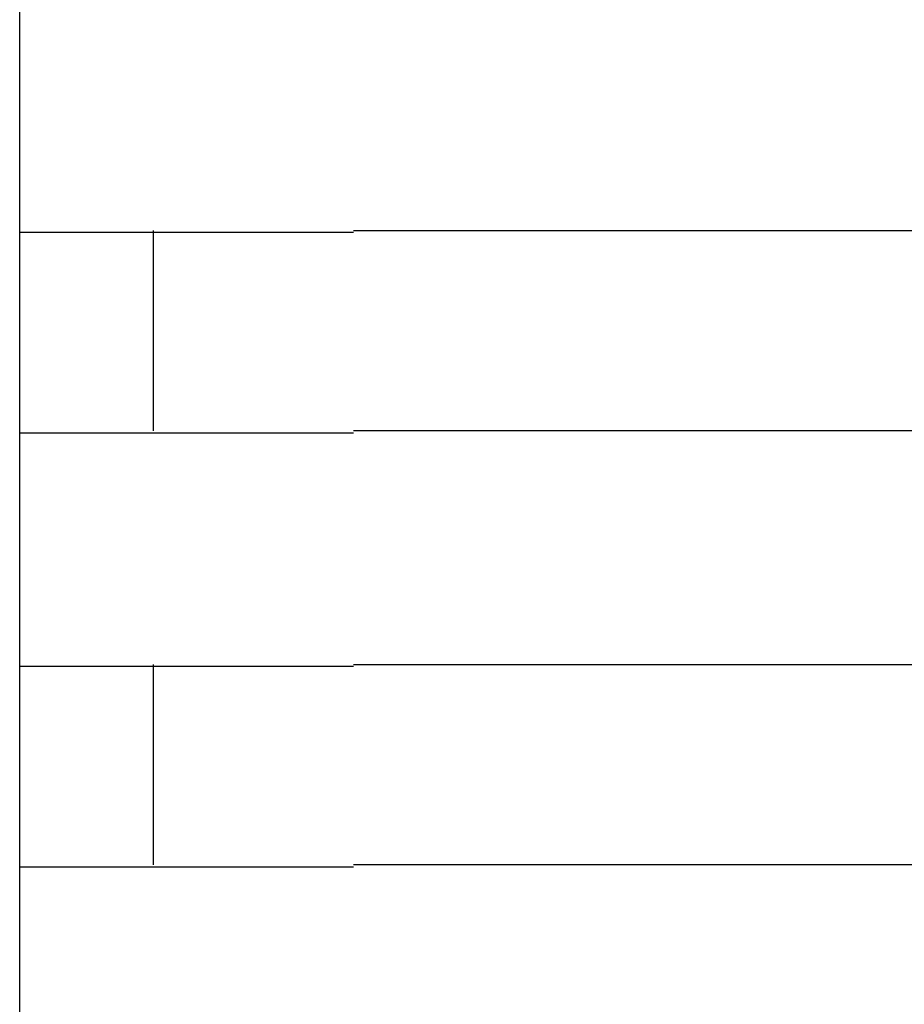
# Model space of a CAD drawing. Extents: x 543 to 20478, y 184 to 14052.
# Drawn here: x 1803 to 1817, y 12047 to 12062 of the extents above; entities that cross this region are included whole.
import ezdxf

# ---------------------------------------------------------------- set-up
doc = ezdxf.new("R2010")
doc.units = 0
doc.header["$LTSCALE"] = 50
doc.header["$MEASUREMENT"] = 0
doc.layers.add('鼻隠し前コーナー樹脂', color=4, linetype='CONTINUOUS')

msp = doc.modelspace()

# ---------------------------------------------------------------- linework, layer by layer
at = {"layer": '鼻隠し前コーナー樹脂', "linetype": 'Continuous'}
for p, q in [((1803.412, 12058.528), (1803.412, 12062.028)), ((1803.412, 12057.028), (1803.412, 12058.528)), ((1805.412, 12055.528), (1805.412, 12058.528)), ((1808.412, 12058.528), (1828.412, 12058.528)), ((1803.412, 12055.528), (1803.412, 12057.028)), ((1803.412, 12052.028), (1803.412, 12055.528)), ((1828.412, 12055.528), (1808.412, 12055.528)), ((1803.412, 12050.528), (1803.412, 12052.028)), ((1805.412, 12049.028), (1805.412, 12052.028)), ((1808.412, 12052.028), (1828.412, 12052.028)), ((1803.412, 12049.028), (1803.412, 12050.528)), ((1803.412, 12045.528), (1803.412, 12049.028)), ((1828.412, 12049.028), (1808.412, 12049.028))]:
    msp.add_line(p, q, dxfattribs=at)
at = {"layer": '鼻隠し前コーナー樹脂'}
for points in [[(1808.41, 12058.5, 0), (1808.39, 12058.5, 0), (1808.37, 12058.5, 0), (1808.35, 12058.5, 0), (1808.33, 12058.5, 0), (1808.31, 12058.5, 0), (1808.29, 12058.5, 0), (1808.27, 12058.5, 0), (1808.25, 12058.5, 0), (1808.23, 12058.5, 0), (1808.21, 12058.5, 0), (1808.19, 12058.5, 0), (1808.17, 12058.5, 0), (1808.15, 12058.5, 0), (1808.12, 12058.5, 0), (1808.1, 12058.5, 0), (1808.08, 12058.5, 0), (1808.06, 12058.5, 0), (1808.04, 12058.5, 0), (1808.02, 12058.5, 0), (1808, 12058.5, 0), (1807.98, 12058.5, 0), (1807.96, 12058.5, 0), (1807.94, 12058.5, 0), (1807.92, 12058.5, 0), (1807.9, 12058.5, 0), (1807.88, 12058.5, 0), (1807.86, 12058.5, 0), (1807.84, 12058.5, 0), (1807.82, 12058.5, 0), (1807.8, 12058.5, 0), (1807.78, 12058.5, 0), (1807.76, 12058.5, 0), (1807.74, 12058.5, 0), (1807.72, 12058.5, 0), (1807.7, 12058.5, 0), (1807.68, 12058.5, 0), (1807.66, 12058.5, 0), (1807.64, 12058.5, 0), (1807.62, 12058.5, 0), (1807.6, 12058.5, 0), (1807.57, 12058.5, 0), (1807.55, 12058.5, 0), (1807.53, 12058.5, 0), (1807.51, 12058.5, 0), (1807.49, 12058.5, 0), (1807.47, 12058.5, 0), (1807.45, 12058.5, 0), (1807.43, 12058.5, 0), (1807.41, 12058.5, 0), (1807.39, 12058.5, 0), (1807.37, 12058.5, 0), (1807.35, 12058.5, 0), (1807.33, 12058.5, 0), (1807.31, 12058.5, 0), (1807.29, 12058.5, 0), (1807.27, 12058.5, 0), (1807.25, 12058.5, 0), (1807.23, 12058.5, 0), (1807.21, 12058.5, 0), (1807.19, 12058.5, 0), (1807.17, 12058.5, 0), (1807.15, 12058.5, 0), (1807.13, 12058.5, 0), (1807.11, 12058.5, 0), (1807.09, 12058.5, 0), (1807.07, 12058.5, 0), (1807.05, 12058.5, 0), (1807.03, 12058.5, 0), (1807.02, 12058.5, 0), (1807, 12058.5, 0), (1806.98, 12058.5, 0), (1806.96, 12058.5, 0), (1806.94, 12058.5, 0), (1806.92, 12058.5, 0), (1806.9, 12058.5, 0), (1806.88, 12058.5, 0), (1806.86, 12058.5, 0), (1806.84, 12058.5, 0), (1806.82, 12058.5, 0), (1806.8, 12058.5, 0), (1806.78, 12058.5, 0), (1806.76, 12058.5, 0), (1806.74, 12058.5, 0), (1806.72, 12058.5, 0), (1806.7, 12058.5, 0), (1806.68, 12058.5, 0), (1806.66, 12058.5, 0), (1806.65, 12058.5, 0), (1806.63, 12058.5, 0), (1806.61, 12058.5, 0), (1806.59, 12058.5, 0), (1806.57, 12058.5, 0), (1806.55, 12058.5, 0), (1806.53, 12058.5, 0), (1806.51, 12058.5, 0), (1806.49, 12058.5, 0), (1806.47, 12058.5, 0), (1806.46, 12058.5, 0), (1806.44, 12058.5, 0), (1806.42, 12058.5, 0), (1806.4, 12058.5, 0), (1806.38, 12058.5, 0), (1806.36, 12058.5, 0), (1806.34, 12058.5, 0), (1806.32, 12058.5, 0), (1806.31, 12058.5, 0), (1806.29, 12058.5, 0), (1806.27, 12058.5, 0), (1806.25, 12058.5, 0), (1806.23, 12058.5, 0), (1806.21, 12058.5, 0), (1806.19, 12058.5, 0), (1806.18, 12058.5, 0), (1806.16, 12058.5, 0), (1806.14, 12058.5, 0), (1806.12, 12058.5, 0), (1806.1, 12058.5, 0), (1806.08, 12058.5, 0), (1806.07, 12058.5, 0), (1806.05, 12058.5, 0), (1806.03, 12058.5, 0), (1806.01, 12058.5, 0), (1805.99, 12058.5, 0), (1805.98, 12058.5, 0), (1805.96, 12058.5, 0), (1805.94, 12058.5, 0), (1805.92, 12058.5, 0), (1805.91, 12058.5, 0), (1805.89, 12058.5, 0), (1805.87, 12058.5, 0), (1805.85, 12058.5, 0), (1805.83, 12058.5, 0), (1805.82, 12058.5, 0), (1805.8, 12058.5, 0), (1805.78, 12058.5, 0), (1805.76, 12058.5, 0), (1805.75, 12058.5, 0), (1805.73, 12058.5, 0), (1805.71, 12058.5, 0), (1805.7, 12058.5, 0), (1805.68, 12058.5, 0), (1805.66, 12058.5, 0), (1805.64, 12058.5, 0), (1805.63, 12058.5, 0), (1805.61, 12058.5, 0), (1805.59, 12058.5, 0), (1805.58, 12058.5, 0), (1805.56, 12058.5, 0), (1805.54, 12058.5, 0), (1805.53, 12058.5, 0), (1805.51, 12058.5, 0), (1805.49, 12058.5, 0), (1805.48, 12058.5, 0), (1805.46, 12058.5, 0), (1805.44, 12058.5, 0), (1805.43, 12058.5, 0), (1805.41, 12058.5, 0), (1805.39, 12058.5, 0), (1805.38, 12058.5, 0), (1805.36, 12058.5, 0), (1805.34, 12058.5, 0), (1805.33, 12058.5, 0), (1805.31, 12058.5, 0), (1805.3, 12058.5, 0), (1805.28, 12058.5, 0), (1805.26, 12058.5, 0), (1805.25, 12058.5, 0), (1805.23, 12058.5, 0), (1805.22, 12058.5, 0), (1805.2, 12058.5, 0), (1805.19, 12058.5, 0), (1805.17, 12058.5, 0), (1805.15, 12058.5, 0), (1805.14, 12058.5, 0), (1805.12, 12058.5, 0), (1805.11, 12058.5, 0), (1805.09, 12058.5, 0), (1805.08, 12058.5, 0), (1805.06, 12058.5, 0), (1805.05, 12058.5, 0), (1805.03, 12058.5, 0), (1805.02, 12058.5, 0), (1805, 12058.5, 0), (1804.99, 12058.5, 0), (1804.97, 12058.5, 0), (1804.96, 12058.5, 0), (1804.94, 12058.5, 0), (1804.93, 12058.5, 0), (1804.91, 12058.5, 0), (1804.9, 12058.5, 0), (1804.88, 12058.5, 0), (1804.87, 12058.5, 0), (1804.85, 12058.5, 0), (1804.84, 12058.5, 0), (1804.83, 12058.5, 0), (1804.81, 12058.5, 0), (1804.8, 12058.5, 0), (1804.78, 12058.5, 0), (1804.77, 12058.5, 0), (1804.76, 12058.5, 0), (1804.74, 12058.5, 0), (1804.73, 12058.5, 0), (1804.71, 12058.5, 0), (1804.7, 12058.5, 0), (1804.69, 12058.5, 0), (1804.67, 12058.5, 0), (1804.66, 12058.5, 0), (1804.65, 12058.5, 0), (1804.63, 12058.5, 0), (1804.62, 12058.5, 0), (1804.6, 12058.5, 0), (1804.59, 12058.5, 0), (1804.58, 12058.5, 0), (1804.57, 12058.5, 0), (1804.55, 12058.5, 0), (1804.54, 12058.5, 0), (1804.53, 12058.5, 0), (1804.51, 12058.5, 0), (1804.5, 12058.5, 0), (1804.49, 12058.5, 0), (1804.48, 12058.5, 0), (1804.46, 12058.5, 0), (1804.45, 12058.5, 0), (1804.44, 12058.5, 0), (1804.43, 12058.5, 0), (1804.41, 12058.5, 0), (1804.4, 12058.5, 0), (1804.39, 12058.5, 0), (1804.38, 12058.5, 0), (1804.36, 12058.5, 0), (1804.35, 12058.5, 0), (1804.34, 12058.5, 0), (1804.33, 12058.5, 0), (1804.32, 12058.5, 0), (1804.3, 12058.5, 0), (1804.29, 12058.5, 0), (1804.28, 12058.5, 0), (1804.27, 12058.5, 0), (1804.26, 12058.5, 0), (1804.25, 12058.5, 0), (1804.24, 12058.5, 0), (1804.22, 12058.5, 0), (1804.21, 12058.5, 0), (1804.2, 12058.5, 0), (1804.19, 12058.5, 0), (1804.18, 12058.5, 0), (1804.17, 12058.5, 0), (1804.16, 12058.5, 0), (1804.15, 12058.5, 0), (1804.14, 12058.5, 0), (1804.13, 12058.5, 0), (1804.12, 12058.5, 0), (1804.11, 12058.5, 0), (1804.1, 12058.5, 0), (1804.09, 12058.5, 0), (1804.08, 12058.5, 0), (1804.06, 12058.5, 0), (1804.05, 12058.5, 0), (1804.04, 12058.5, 0), (1804.03, 12058.5, 0), (1804.03, 12058.5, 0), (1804.02, 12058.5, 0), (1804.01, 12058.5, 0), (1804, 12058.5, 0), (1803.99, 12058.5, 0), (1803.98, 12058.5, 0), (1803.97, 12058.5, 0), (1803.96, 12058.5, 0), (1803.95, 12058.5, 0), (1803.94, 12058.5, 0), (1803.93, 12058.5, 0), (1803.92, 12058.5, 0), (1803.91, 12058.5, 0), (1803.9, 12058.5, 0), (1803.9, 12058.5, 0), (1803.89, 12058.5, 0), (1803.88, 12058.5, 0), (1803.87, 12058.5, 0), (1803.86, 12058.5, 0), (1803.85, 12058.5, 0), (1803.84, 12058.5, 0), (1803.84, 12058.5, 0), (1803.83, 12058.5, 0), (1803.82, 12058.5, 0), (1803.81, 12058.5, 0), (1803.8, 12058.5, 0), (1803.79, 12058.5, 0), (1803.79, 12058.5, 0), (1803.78, 12058.5, 0), (1803.77, 12058.5, 0), (1803.76, 12058.5, 0), (1803.76, 12058.5, 0), (1803.75, 12058.5, 0), (1803.74, 12058.5, 0), (1803.73, 12058.5, 0), (1803.73, 12058.5, 0), (1803.72, 12058.5, 0), (1803.71, 12058.5, 0), (1803.7, 12058.5, 0), (1803.7, 12058.5, 0), (1803.69, 12058.5, 0), (1803.68, 12058.5, 0), (1803.68, 12058.5, 0), (1803.67, 12058.5, 0), (1803.66, 12058.5, 0), (1803.66, 12058.5, 0), (1803.65, 12058.5, 0), (1803.64, 12058.5, 0), (1803.64, 12058.5, 0), (1803.63, 12058.5, 0), (1803.63, 12058.5, 0), (1803.62, 12058.5, 0), (1803.61, 12058.5, 0), (1803.61, 12058.5, 0), (1803.6, 12058.5, 0), (1803.6, 12058.5, 0), (1803.59, 12058.5, 0), (1803.59, 12058.5, 0), (1803.58, 12058.5, 0), (1803.58, 12058.5, 0), (1803.57, 12058.5, 0), (1803.57, 12058.5, 0), (1803.56, 12058.5, 0), (1803.56, 12058.5, 0), (1803.55, 12058.5, 0), (1803.55, 12058.5, 0), (1803.54, 12058.5, 0), (1803.54, 12058.5, 0), (1803.53, 12058.5, 0), (1803.53, 12058.5, 0), (1803.53, 12058.5, 0), (1803.52, 12058.5, 0), (1803.52, 12058.5, 0), (1803.51, 12058.5, 0), (1803.51, 12058.5, 0), (1803.51, 12058.5, 0), (1803.5, 12058.5, 0), (1803.5, 12058.5, 0), (1803.5, 12058.5, 0), (1803.49, 12058.5, 0), (1803.49, 12058.5, 0), (1803.49, 12058.5, 0), (1803.49, 12058.5, 0), (1803.48, 12058.5, 0), (1803.48, 12058.5, 0), (1803.48, 12058.5, 0), (1803.47, 12058.5, 0), (1803.47, 12058.5, 0), (1803.47, 12058.5, 0), (1803.47, 12058.5, 0), (1803.46, 12058.5, 0), (1803.46, 12058.5, 0), (1803.46, 12058.5, 0), (1803.46, 12058.5, 0), (1803.46, 12058.5, 0), (1803.45, 12058.5, 0), (1803.45, 12058.5, 0), (1803.45, 12058.5, 0), (1803.45, 12058.5, 0), (1803.45, 12058.5, 0), (1803.44, 12058.5, 0), (1803.44, 12058.5, 0), (1803.44, 12058.5, 0), (1803.44, 12058.5, 0), (1803.44, 12058.5, 0), (1803.44, 12058.5, 0), (1803.43, 12058.5, 0), (1803.43, 12058.5, 0), (1803.43, 12058.5, 0), (1803.43, 12058.5, 0), (1803.43, 12058.5, 0), (1803.43, 12058.5, 0), (1803.43, 12058.5, 0), (1803.42, 12058.5, 0), (1803.42, 12058.5, 0), (1803.42, 12058.5, 0), (1803.42, 12058.5, 0), (1803.42, 12058.5, 0), (1803.42, 12058.5, 0), (1803.42, 12058.5, 0), (1803.41, 12058.5, 0), (1803.41, 12058.5, 0), (1803.41, 12058.5, 0)], [(1803.41, 12055.5, 0), (1803.41, 12055.5, 0), (1803.41, 12055.5, 0), (1803.42, 12055.5, 0), (1803.42, 12055.5, 0), (1803.42, 12055.5, 0), (1803.42, 12055.5, 0), (1803.42, 12055.5, 0), (1803.42, 12055.5, 0), (1803.42, 12055.5, 0), (1803.42, 12055.5, 0), (1803.42, 12055.5, 0), (1803.42, 12055.5, 0), (1803.43, 12055.5, 0), (1803.43, 12055.5, 0), (1803.43, 12055.5, 0), (1803.43, 12055.5, 0), (1803.43, 12055.5, 0), (1803.43, 12055.5, 0), (1803.43, 12055.5, 0), (1803.44, 12055.5, 0), (1803.44, 12055.5, 0), (1803.44, 12055.5, 0), (1803.44, 12055.5, 0), (1803.44, 12055.5, 0), (1803.44, 12055.5, 0), (1803.45, 12055.5, 0), (1803.45, 12055.5, 0), (1803.45, 12055.5, 0), (1803.45, 12055.5, 0), (1803.45, 12055.5, 0), (1803.46, 12055.5, 0), (1803.46, 12055.5, 0), (1803.46, 12055.5, 0), (1803.46, 12055.5, 0), (1803.47, 12055.5, 0), (1803.47, 12055.5, 0), (1803.47, 12055.5, 0), (1803.47, 12055.5, 0), (1803.48, 12055.5, 0), (1803.48, 12055.5, 0), (1803.48, 12055.5, 0), (1803.49, 12055.5, 0), (1803.49, 12055.5, 0), (1803.49, 12055.5, 0), (1803.5, 12055.5, 0), (1803.5, 12055.5, 0), (1803.5, 12055.5, 0), (1803.51, 12055.5, 0), (1803.51, 12055.5, 0), (1803.52, 12055.5, 0), (1803.52, 12055.5, 0), (1803.52, 12055.5, 0), (1803.53, 12055.5, 0), (1803.53, 12055.5, 0), (1803.54, 12055.5, 0), (1803.54, 12055.5, 0), (1803.55, 12055.5, 0), (1803.55, 12055.5, 0), (1803.56, 12055.5, 0), (1803.56, 12055.5, 0), (1803.57, 12055.5, 0), (1803.57, 12055.5, 0), (1803.58, 12055.5, 0), (1803.58, 12055.5, 0), (1803.59, 12055.5, 0), (1803.59, 12055.5, 0), (1803.6, 12055.5, 0), (1803.6, 12055.5, 0), (1803.61, 12055.5, 0), (1803.62, 12055.5, 0), (1803.62, 12055.5, 0), (1803.63, 12055.5, 0), (1803.63, 12055.5, 0), (1803.64, 12055.5, 0), (1803.65, 12055.5, 0), (1803.65, 12055.5, 0), (1803.66, 12055.5, 0), (1803.67, 12055.5, 0), (1803.67, 12055.5, 0), (1803.68, 12055.5, 0), (1803.69, 12055.5, 0), (1803.69, 12055.5, 0), (1803.7, 12055.5, 0), (1803.71, 12055.5, 0), (1803.71, 12055.5, 0), (1803.72, 12055.5, 0), (1803.73, 12055.5, 0), (1803.73, 12055.5, 0), (1803.74, 12055.5, 0), (1803.75, 12055.5, 0), (1803.76, 12055.5, 0), (1803.76, 12055.5, 0), (1803.77, 12055.5, 0), (1803.78, 12055.5, 0), (1803.79, 12055.5, 0), (1803.79, 12055.5, 0), (1803.8, 12055.5, 0), (1803.81, 12055.5, 0), (1803.82, 12055.5, 0), (1803.83, 12055.5, 0), (1803.83, 12055.5, 0), (1803.84, 12055.5, 0), (1803.85, 12055.5, 0), (1803.86, 12055.5, 0), (1803.87, 12055.5, 0), (1803.88, 12055.5, 0), (1803.89, 12055.5, 0), (1803.89, 12055.5, 0), (1803.9, 12055.5, 0), (1803.91, 12055.5, 0), (1803.92, 12055.5, 0), (1803.93, 12055.5, 0), (1803.94, 12055.5, 0), (1803.95, 12055.5, 0), (1803.96, 12055.5, 0), (1803.97, 12055.5, 0), (1803.98, 12055.5, 0), (1803.99, 12055.5, 0), (1804, 12055.5, 0), (1804, 12055.5, 0), (1804.01, 12055.5, 0), (1804.02, 12055.5, 0), (1804.03, 12055.5, 0), (1804.04, 12055.5, 0), (1804.05, 12055.5, 0), (1804.06, 12055.5, 0), (1804.07, 12055.5, 0), (1804.08, 12055.5, 0), (1804.09, 12055.5, 0), (1804.11, 12055.5, 0), (1804.12, 12055.5, 0), (1804.13, 12055.5, 0), (1804.14, 12055.5, 0), (1804.15, 12055.5, 0), (1804.16, 12055.5, 0), (1804.17, 12055.5, 0), (1804.18, 12055.5, 0), (1804.19, 12055.5, 0), (1804.2, 12055.5, 0), (1804.21, 12055.5, 0), (1804.22, 12055.5, 0), (1804.24, 12055.5, 0), (1804.25, 12055.5, 0), (1804.26, 12055.5, 0), (1804.27, 12055.5, 0), (1804.28, 12055.5, 0), (1804.29, 12055.5, 0), (1804.3, 12055.5, 0), (1804.32, 12055.5, 0), (1804.33, 12055.5, 0), (1804.34, 12055.5, 0), (1804.35, 12055.5, 0), (1804.36, 12055.5, 0), (1804.38, 12055.5, 0), (1804.39, 12055.5, 0), (1804.4, 12055.5, 0), (1804.41, 12055.5, 0), (1804.42, 12055.5, 0), (1804.44, 12055.5, 0), (1804.45, 12055.5, 0), (1804.46, 12055.5, 0), (1804.47, 12055.5, 0), (1804.49, 12055.5, 0), (1804.5, 12055.5, 0), (1804.51, 12055.5, 0), (1804.53, 12055.5, 0), (1804.54, 12055.5, 0), (1804.55, 12055.5, 0), (1804.56, 12055.5, 0), (1804.58, 12055.5, 0), (1804.59, 12055.5, 0), (1804.6, 12055.5, 0), (1804.62, 12055.5, 0), (1804.63, 12055.5, 0), (1804.64, 12055.5, 0), (1804.66, 12055.5, 0), (1804.67, 12055.5, 0), (1804.69, 12055.5, 0), (1804.7, 12055.5, 0), (1804.71, 12055.5, 0), (1804.73, 12055.5, 0), (1804.74, 12055.5, 0), (1804.75, 12055.5, 0), (1804.77, 12055.5, 0), (1804.78, 12055.5, 0), (1804.8, 12055.5, 0), (1804.81, 12055.5, 0), (1804.83, 12055.5, 0), (1804.84, 12055.5, 0), (1804.85, 12055.5, 0), (1804.87, 12055.5, 0), (1804.88, 12055.5, 0), (1804.9, 12055.5, 0), (1804.91, 12055.5, 0), (1804.93, 12055.5, 0), (1804.94, 12055.5, 0), (1804.96, 12055.5, 0), (1804.97, 12055.5, 0), (1804.99, 12055.5, 0), (1805, 12055.5, 0), (1805.02, 12055.5, 0), (1805.03, 12055.5, 0), (1805.05, 12055.5, 0), (1805.06, 12055.5, 0), (1805.08, 12055.5, 0), (1805.09, 12055.5, 0), (1805.11, 12055.5, 0), (1805.12, 12055.5, 0), (1805.14, 12055.5, 0), (1805.15, 12055.5, 0), (1805.17, 12055.5, 0), (1805.18, 12055.5, 0), (1805.2, 12055.5, 0), (1805.22, 12055.5, 0), (1805.23, 12055.5, 0), (1805.25, 12055.5, 0), (1805.26, 12055.5, 0), (1805.28, 12055.5, 0), (1805.3, 12055.5, 0), (1805.31, 12055.5, 0), (1805.33, 12055.5, 0), (1805.34, 12055.5, 0), (1805.36, 12055.5, 0), (1805.38, 12055.5, 0), (1805.39, 12055.5, 0), (1805.41, 12055.5, 0), (1805.43, 12055.5, 0), (1805.44, 12055.5, 0), (1805.46, 12055.5, 0), (1805.48, 12055.5, 0), (1805.49, 12055.5, 0), (1805.51, 12055.5, 0), (1805.53, 12055.5, 0), (1805.54, 12055.5, 0), (1805.56, 12055.5, 0), (1805.58, 12055.5, 0), (1805.59, 12055.5, 0), (1805.61, 12055.5, 0), (1805.63, 12055.5, 0), (1805.64, 12055.5, 0), (1805.66, 12055.5, 0), (1805.68, 12055.5, 0), (1805.7, 12055.5, 0), (1805.71, 12055.5, 0), (1805.73, 12055.5, 0), (1805.75, 12055.5, 0), (1805.76, 12055.5, 0), (1805.78, 12055.5, 0), (1805.8, 12055.5, 0), (1805.82, 12055.5, 0), (1805.83, 12055.5, 0), (1805.85, 12055.5, 0), (1805.87, 12055.5, 0), (1805.89, 12055.5, 0), (1805.9, 12055.5, 0), (1805.92, 12055.5, 0), (1805.94, 12055.5, 0), (1805.96, 12055.5, 0), (1805.98, 12055.5, 0), (1805.99, 12055.5, 0), (1806.01, 12055.5, 0), (1806.03, 12055.5, 0), (1806.05, 12055.5, 0), (1806.07, 12055.5, 0), (1806.08, 12055.5, 0), (1806.1, 12055.5, 0), (1806.12, 12055.5, 0), (1806.14, 12055.5, 0), (1806.16, 12055.5, 0), (1806.18, 12055.5, 0), (1806.19, 12055.5, 0), (1806.21, 12055.5, 0), (1806.23, 12055.5, 0), (1806.25, 12055.5, 0), (1806.27, 12055.5, 0), (1806.29, 12055.5, 0), (1806.3, 12055.5, 0), (1806.32, 12055.5, 0), (1806.34, 12055.5, 0), (1806.36, 12055.5, 0), (1806.38, 12055.5, 0), (1806.4, 12055.5, 0), (1806.42, 12055.5, 0), (1806.44, 12055.5, 0), (1806.45, 12055.5, 0), (1806.47, 12055.5, 0), (1806.49, 12055.5, 0), (1806.51, 12055.5, 0), (1806.53, 12055.5, 0), (1806.55, 12055.5, 0), (1806.57, 12055.5, 0), (1806.59, 12055.5, 0), (1806.61, 12055.5, 0), (1806.63, 12055.5, 0), (1806.65, 12055.5, 0), (1806.66, 12055.5, 0), (1806.68, 12055.5, 0), (1806.7, 12055.5, 0), (1806.72, 12055.5, 0), (1806.74, 12055.5, 0), (1806.76, 12055.5, 0), (1806.78, 12055.5, 0), (1806.8, 12055.5, 0), (1806.82, 12055.5, 0), (1806.84, 12055.5, 0), (1806.86, 12055.5, 0), (1806.88, 12055.5, 0), (1806.9, 12055.5, 0), (1806.92, 12055.5, 0), (1806.94, 12055.5, 0), (1806.96, 12055.5, 0), (1806.98, 12055.5, 0), (1806.99, 12055.5, 0), (1807.01, 12055.5, 0), (1807.03, 12055.5, 0), (1807.05, 12055.5, 0), (1807.07, 12055.5, 0), (1807.09, 12055.5, 0), (1807.11, 12055.5, 0), (1807.13, 12055.5, 0), (1807.15, 12055.5, 0), (1807.17, 12055.5, 0), (1807.19, 12055.5, 0), (1807.21, 12055.5, 0), (1807.23, 12055.5, 0), (1807.25, 12055.5, 0), (1807.27, 12055.5, 0), (1807.29, 12055.5, 0), (1807.31, 12055.5, 0), (1807.33, 12055.5, 0), (1807.35, 12055.5, 0), (1807.37, 12055.5, 0), (1807.39, 12055.5, 0), (1807.41, 12055.5, 0), (1807.43, 12055.5, 0), (1807.45, 12055.5, 0), (1807.47, 12055.5, 0), (1807.49, 12055.5, 0), (1807.51, 12055.5, 0), (1807.53, 12055.5, 0), (1807.55, 12055.5, 0), (1807.57, 12055.5, 0), (1807.59, 12055.5, 0), (1807.61, 12055.5, 0), (1807.64, 12055.5, 0), (1807.66, 12055.5, 0), (1807.68, 12055.5, 0), (1807.7, 12055.5, 0), (1807.72, 12055.5, 0), (1807.74, 12055.5, 0), (1807.76, 12055.5, 0), (1807.78, 12055.5, 0), (1807.8, 12055.5, 0), (1807.82, 12055.5, 0), (1807.84, 12055.5, 0), (1807.86, 12055.5, 0), (1807.88, 12055.5, 0), (1807.9, 12055.5, 0), (1807.92, 12055.5, 0), (1807.94, 12055.5, 0), (1807.96, 12055.5, 0), (1807.98, 12055.5, 0), (1808, 12055.5, 0), (1808.02, 12055.5, 0), (1808.04, 12055.5, 0), (1808.06, 12055.5, 0), (1808.08, 12055.5, 0), (1808.1, 12055.5, 0), (1808.12, 12055.5, 0), (1808.15, 12055.5, 0), (1808.17, 12055.5, 0), (1808.19, 12055.5, 0), (1808.21, 12055.5, 0), (1808.23, 12055.5, 0), (1808.25, 12055.5, 0), (1808.27, 12055.5, 0), (1808.29, 12055.5, 0), (1808.31, 12055.5, 0), (1808.33, 12055.5, 0), (1808.35, 12055.5, 0), (1808.37, 12055.5, 0), (1808.39, 12055.5, 0), (1808.41, 12055.5, 0)], [(1808.41, 12052, 0), (1808.39, 12052, 0), (1808.37, 12052, 0), (1808.35, 12052, 0), (1808.33, 12052, 0), (1808.31, 12052, 0), (1808.29, 12052, 0), (1808.27, 12052, 0), (1808.25, 12052, 0), (1808.23, 12052, 0), (1808.21, 12052, 0), (1808.19, 12052, 0), (1808.17, 12052, 0), (1808.15, 12052, 0), (1808.13, 12052, 0), (1808.1, 12052, 0), (1808.08, 12052, 0), (1808.06, 12052, 0), (1808.04, 12052, 0), (1808.02, 12052, 0), (1808, 12052, 0), (1807.98, 12052, 0), (1807.96, 12052, 0), (1807.94, 12052, 0), (1807.92, 12052, 0), (1807.9, 12052, 0), (1807.88, 12052, 0), (1807.86, 12052, 0), (1807.84, 12052, 0), (1807.82, 12052, 0), (1807.8, 12052, 0), (1807.78, 12052, 0), (1807.76, 12052, 0), (1807.74, 12052, 0), (1807.72, 12052, 0), (1807.7, 12052, 0), (1807.68, 12052, 0), (1807.66, 12052, 0), (1807.64, 12052, 0), (1807.62, 12052, 0), (1807.6, 12052, 0), (1807.58, 12052, 0), (1807.56, 12052, 0), (1807.53, 12052, 0), (1807.51, 12052, 0), (1807.49, 12052, 0), (1807.47, 12052, 0), (1807.45, 12052, 0), (1807.43, 12052, 0), (1807.41, 12052, 0), (1807.39, 12052, 0), (1807.37, 12052, 0), (1807.35, 12052, 0), (1807.33, 12052, 0), (1807.31, 12052, 0), (1807.29, 12052, 0), (1807.27, 12052, 0), (1807.25, 12052, 0), (1807.23, 12052, 0), (1807.21, 12052, 0), (1807.19, 12052, 0), (1807.17, 12052, 0), (1807.15, 12052, 0), (1807.13, 12052, 0), (1807.11, 12052, 0), (1807.09, 12052, 0), (1807.08, 12052, 0), (1807.06, 12052, 0), (1807.04, 12052, 0), (1807.02, 12052, 0), (1807, 12052, 0), (1806.98, 12052, 0), (1806.96, 12052, 0), (1806.94, 12052, 0), (1806.92, 12052, 0), (1806.9, 12052, 0), (1806.88, 12052, 0), (1806.86, 12052, 0), (1806.84, 12052, 0), (1806.82, 12052, 0), (1806.8, 12052, 0), (1806.78, 12052, 0), (1806.76, 12052, 0), (1806.74, 12052, 0), (1806.72, 12052, 0), (1806.7, 12052, 0), (1806.68, 12052, 0), (1806.67, 12052, 0), (1806.65, 12052, 0), (1806.63, 12052, 0), (1806.61, 12052, 0), (1806.59, 12052, 0), (1806.57, 12052, 0), (1806.55, 12052, 0), (1806.53, 12052, 0), (1806.51, 12052, 0), (1806.49, 12052, 0), (1806.47, 12052, 0), (1806.46, 12052, 0), (1806.44, 12052, 0), (1806.42, 12052, 0), (1806.4, 12052, 0), (1806.38, 12052, 0), (1806.36, 12052, 0), (1806.34, 12052, 0), (1806.32, 12052, 0), (1806.31, 12052, 0), (1806.29, 12052, 0), (1806.27, 12052, 0), (1806.25, 12052, 0), (1806.23, 12052, 0), (1806.21, 12052, 0), (1806.2, 12052, 0), (1806.18, 12052, 0), (1806.16, 12052, 0), (1806.14, 12052, 0), (1806.12, 12052, 0), (1806.1, 12052, 0), (1806.09, 12052, 0), (1806.07, 12052, 0), (1806.05, 12052, 0), (1806.03, 12052, 0), (1806.01, 12052, 0), (1806, 12052, 0), (1805.98, 12052, 0), (1805.96, 12052, 0), (1805.94, 12052, 0), (1805.92, 12052, 0), (1805.91, 12052, 0), (1805.89, 12052, 0), (1805.87, 12052, 0), (1805.85, 12052, 0), (1805.84, 12052, 0), (1805.82, 12052, 0), (1805.8, 12052, 0), (1805.78, 12052, 0), (1805.77, 12052, 0), (1805.75, 12052, 0), (1805.73, 12052, 0), (1805.71, 12052, 0), (1805.7, 12052, 0), (1805.68, 12052, 0), (1805.66, 12052, 0), (1805.64, 12052, 0), (1805.63, 12052, 0), (1805.61, 12052, 0), (1805.59, 12052, 0), (1805.58, 12052, 0), (1805.56, 12052, 0), (1805.54, 12052, 0), (1805.53, 12052, 0), (1805.51, 12052, 0), (1805.49, 12052, 0), (1805.48, 12052, 0), (1805.46, 12052, 0), (1805.44, 12052, 0), (1805.43, 12052, 0), (1805.41, 12052, 0), (1805.39, 12052, 0), (1805.38, 12052, 0), (1805.36, 12052, 0), (1805.35, 12052, 0), (1805.33, 12052, 0), (1805.31, 12052, 0), (1805.3, 12052, 0), (1805.28, 12052, 0), (1805.26, 12052, 0), (1805.25, 12052, 0), (1805.23, 12052, 0), (1805.22, 12052, 0), (1805.2, 12052, 0), (1805.19, 12052, 0), (1805.17, 12052, 0), (1805.15, 12052, 0), (1805.14, 12052, 0), (1805.12, 12052, 0), (1805.11, 12052, 0), (1805.09, 12052, 0), (1805.08, 12052, 0), (1805.06, 12052, 0), (1805.05, 12052, 0), (1805.03, 12052, 0), (1805.02, 12052, 0), (1805, 12052, 0), (1804.99, 12052, 0), (1804.97, 12052, 0), (1804.96, 12052, 0), (1804.94, 12052, 0), (1804.93, 12052, 0), (1804.91, 12052, 0), (1804.9, 12052, 0), (1804.88, 12052, 0), (1804.87, 12052, 0), (1804.85, 12052, 0), (1804.84, 12052, 0), (1804.83, 12052, 0), (1804.81, 12052, 0), (1804.8, 12052, 0), (1804.78, 12052, 0), (1804.77, 12052, 0), (1804.76, 12052, 0), (1804.74, 12052, 0), (1804.73, 12052, 0), (1804.71, 12052, 0), (1804.7, 12052, 0), (1804.69, 12052, 0), (1804.67, 12052, 0), (1804.66, 12052, 0), (1804.65, 12052, 0), (1804.63, 12052, 0), (1804.62, 12052, 0), (1804.61, 12052, 0), (1804.59, 12052, 0), (1804.58, 12052, 0), (1804.57, 12052, 0), (1804.55, 12052, 0), (1804.54, 12052, 0), (1804.53, 12052, 0), (1804.51, 12052, 0), (1804.5, 12052, 0), (1804.49, 12052, 0), (1804.48, 12052, 0), (1804.46, 12052, 0), (1804.45, 12052, 0), (1804.44, 12052, 0), (1804.43, 12052, 0), (1804.41, 12052, 0), (1804.4, 12052, 0), (1804.39, 12052, 0), (1804.38, 12052, 0), (1804.36, 12052, 0), (1804.35, 12052, 0), (1804.34, 12052, 0), (1804.33, 12052, 0), (1804.32, 12052, 0), (1804.31, 12052, 0), (1804.29, 12052, 0), (1804.28, 12052, 0), (1804.27, 12052, 0), (1804.26, 12052, 0), (1804.25, 12052, 0), (1804.24, 12052, 0), (1804.23, 12052, 0), (1804.21, 12052, 0), (1804.2, 12052, 0), (1804.19, 12052, 0), (1804.18, 12052, 0), (1804.17, 12052, 0), (1804.16, 12052, 0), (1804.15, 12052, 0), (1804.14, 12052, 0), (1804.13, 12052, 0), (1804.12, 12052, 0), (1804.11, 12052, 0), (1804.1, 12052, 0), (1804.09, 12052, 0), (1804.08, 12052, 0), (1804.07, 12052, 0), (1804.06, 12052, 0), (1804.05, 12052, 0), (1804.04, 12052, 0), (1804.03, 12052, 0), (1804.02, 12052, 0), (1804.01, 12052, 0), (1804, 12052, 0), (1803.99, 12052, 0), (1803.98, 12052, 0), (1803.97, 12052, 0), (1803.96, 12052, 0), (1803.95, 12052, 0), (1803.94, 12052, 0), (1803.93, 12052, 0), (1803.92, 12052, 0), (1803.91, 12052, 0), (1803.9, 12052, 0), (1803.9, 12052, 0), (1803.89, 12052, 0), (1803.88, 12052, 0), (1803.87, 12052, 0), (1803.86, 12052, 0), (1803.85, 12052, 0), (1803.84, 12052, 0), (1803.84, 12052, 0), (1803.83, 12052, 0), (1803.82, 12052, 0), (1803.81, 12052, 0), (1803.8, 12052, 0), (1803.79, 12052, 0), (1803.79, 12052, 0), (1803.78, 12052, 0), (1803.77, 12052, 0), (1803.76, 12052, 0), (1803.76, 12052, 0), (1803.75, 12052, 0), (1803.74, 12052, 0), (1803.73, 12052, 0), (1803.73, 12052, 0), (1803.72, 12052, 0), (1803.71, 12052, 0), (1803.7, 12052, 0), (1803.7, 12052, 0), (1803.69, 12052, 0), (1803.68, 12052, 0), (1803.68, 12052, 0), (1803.67, 12052, 0), (1803.66, 12052, 0), (1803.66, 12052, 0), (1803.65, 12052, 0), (1803.64, 12052, 0), (1803.64, 12052, 0), (1803.63, 12052, 0), (1803.63, 12052, 0), (1803.62, 12052, 0), (1803.61, 12052, 0), (1803.61, 12052, 0), (1803.6, 12052, 0), (1803.6, 12052, 0), (1803.59, 12052, 0), (1803.59, 12052, 0), (1803.58, 12052, 0), (1803.58, 12052, 0), (1803.57, 12052, 0), (1803.57, 12052, 0), (1803.56, 12052, 0), (1803.56, 12052, 0), (1803.55, 12052, 0), (1803.55, 12052, 0), (1803.54, 12052, 0), (1803.54, 12052, 0), (1803.53, 12052, 0), (1803.53, 12052, 0), (1803.53, 12052, 0), (1803.52, 12052, 0), (1803.52, 12052, 0), (1803.51, 12052, 0), (1803.51, 12052, 0), (1803.51, 12052, 0), (1803.5, 12052, 0), (1803.5, 12052, 0), (1803.5, 12052, 0), (1803.49, 12052, 0), (1803.49, 12052, 0), (1803.49, 12052, 0), (1803.49, 12052, 0), (1803.48, 12052, 0), (1803.48, 12052, 0), (1803.48, 12052, 0), (1803.47, 12052, 0), (1803.47, 12052, 0), (1803.47, 12052, 0), (1803.47, 12052, 0), (1803.46, 12052, 0), (1803.46, 12052, 0), (1803.46, 12052, 0), (1803.46, 12052, 0), (1803.46, 12052, 0), (1803.45, 12052, 0), (1803.45, 12052, 0), (1803.45, 12052, 0), (1803.45, 12052, 0), (1803.45, 12052, 0), (1803.44, 12052, 0), (1803.44, 12052, 0), (1803.44, 12052, 0), (1803.44, 12052, 0), (1803.44, 12052, 0), (1803.44, 12052, 0), (1803.43, 12052, 0), (1803.43, 12052, 0), (1803.43, 12052, 0), (1803.43, 12052, 0), (1803.43, 12052, 0), (1803.43, 12052, 0), (1803.43, 12052, 0), (1803.42, 12052, 0), (1803.42, 12052, 0), (1803.42, 12052, 0), (1803.42, 12052, 0), (1803.42, 12052, 0), (1803.42, 12052, 0), (1803.42, 12052, 0), (1803.41, 12052, 0), (1803.41, 12052, 0), (1803.41, 12052, 0)], [(1803.41, 12049, 0), (1803.41, 12049, 0), (1803.41, 12049, 0), (1803.42, 12049, 0), (1803.42, 12049, 0), (1803.42, 12049, 0), (1803.42, 12049, 0), (1803.42, 12049, 0), (1803.42, 12049, 0), (1803.42, 12049, 0), (1803.42, 12049, 0), (1803.42, 12049, 0), (1803.42, 12049, 0), (1803.43, 12049, 0), (1803.43, 12049, 0), (1803.43, 12049, 0), (1803.43, 12049, 0), (1803.43, 12049, 0), (1803.43, 12049, 0), (1803.43, 12049, 0), (1803.44, 12049, 0), (1803.44, 12049, 0), (1803.44, 12049, 0), (1803.44, 12049, 0), (1803.44, 12049, 0), (1803.44, 12049, 0), (1803.45, 12049, 0), (1803.45, 12049, 0), (1803.45, 12049, 0), (1803.45, 12049, 0), (1803.45, 12049, 0), (1803.46, 12049, 0), (1803.46, 12049, 0), (1803.46, 12049, 0), (1803.46, 12049, 0), (1803.47, 12049, 0), (1803.47, 12049, 0), (1803.47, 12049, 0), (1803.47, 12049, 0), (1803.48, 12049, 0), (1803.48, 12049, 0), (1803.48, 12049, 0), (1803.49, 12049, 0), (1803.49, 12049, 0), (1803.49, 12049, 0), (1803.5, 12049, 0), (1803.5, 12049, 0), (1803.5, 12049, 0), (1803.51, 12049, 0), (1803.51, 12049, 0), (1803.52, 12049, 0), (1803.52, 12049, 0), (1803.52, 12049, 0), (1803.53, 12049, 0), (1803.53, 12049, 0), (1803.54, 12049, 0), (1803.54, 12049, 0), (1803.55, 12049, 0), (1803.55, 12049, 0), (1803.56, 12049, 0), (1803.56, 12049, 0), (1803.57, 12049, 0), (1803.57, 12049, 0), (1803.58, 12049, 0), (1803.58, 12049, 0), (1803.59, 12049, 0), (1803.59, 12049, 0), (1803.6, 12049, 0), (1803.6, 12049, 0), (1803.61, 12049, 0), (1803.62, 12049, 0), (1803.62, 12049, 0), (1803.63, 12049, 0), (1803.63, 12049, 0), (1803.64, 12049, 0), (1803.65, 12049, 0), (1803.65, 12049, 0), (1803.66, 12049, 0), (1803.67, 12049, 0), (1803.67, 12049, 0), (1803.68, 12049, 0), (1803.69, 12049, 0), (1803.69, 12049, 0), (1803.7, 12049, 0), (1803.71, 12049, 0), (1803.71, 12049, 0), (1803.72, 12049, 0), (1803.73, 12049, 0), (1803.73, 12049, 0), (1803.74, 12049, 0), (1803.75, 12049, 0), (1803.76, 12049, 0), (1803.76, 12049, 0), (1803.77, 12049, 0), (1803.78, 12049, 0), (1803.79, 12049, 0), (1803.79, 12049, 0), (1803.8, 12049, 0), (1803.81, 12049, 0), (1803.82, 12049, 0), (1803.83, 12049, 0), (1803.84, 12049, 0), (1803.84, 12049, 0), (1803.85, 12049, 0), (1803.86, 12049, 0), (1803.87, 12049, 0), (1803.88, 12049, 0), (1803.89, 12049, 0), (1803.89, 12049, 0), (1803.9, 12049, 0), (1803.91, 12049, 0), (1803.92, 12049, 0), (1803.93, 12049, 0), (1803.94, 12049, 0), (1803.95, 12049, 0), (1803.96, 12049, 0), (1803.97, 12049, 0), (1803.98, 12049, 0), (1803.99, 12049, 0), (1804, 12049, 0), (1804.01, 12049, 0), (1804.02, 12049, 0), (1804.02, 12049, 0), (1804.03, 12049, 0), (1804.04, 12049, 0), (1804.05, 12049, 0), (1804.06, 12049, 0), (1804.07, 12049, 0), (1804.09, 12049, 0), (1804.1, 12049, 0), (1804.11, 12049, 0), (1804.12, 12049, 0), (1804.13, 12049, 0), (1804.14, 12049, 0), (1804.15, 12049, 0), (1804.16, 12049, 0), (1804.17, 12049, 0), (1804.18, 12049, 0), (1804.19, 12049, 0), (1804.2, 12049, 0), (1804.21, 12049, 0), (1804.22, 12049, 0), (1804.24, 12049, 0), (1804.25, 12049, 0), (1804.26, 12049, 0), (1804.27, 12049, 0), (1804.28, 12049, 0), (1804.29, 12049, 0), (1804.3, 12049, 0), (1804.32, 12049, 0), (1804.33, 12049, 0), (1804.34, 12049, 0), (1804.35, 12049, 0), (1804.36, 12049, 0), (1804.38, 12049, 0), (1804.39, 12049, 0), (1804.4, 12049, 0), (1804.41, 12049, 0), (1804.43, 12049, 0), (1804.44, 12049, 0), (1804.45, 12049, 0), (1804.46, 12049, 0), (1804.48, 12049, 0), (1804.49, 12049, 0), (1804.5, 12049, 0), (1804.51, 12049, 0), (1804.53, 12049, 0), (1804.54, 12049, 0), (1804.55, 12049, 0), (1804.57, 12049, 0), (1804.58, 12049, 0), (1804.59, 12049, 0), (1804.61, 12049, 0), (1804.62, 12049, 0), (1804.63, 12049, 0), (1804.65, 12049, 0), (1804.66, 12049, 0), (1804.67, 12049, 0), (1804.69, 12049, 0), (1804.7, 12049, 0), (1804.71, 12049, 0), (1804.73, 12049, 0), (1804.74, 12049, 0), (1804.76, 12049, 0), (1804.77, 12049, 0), (1804.78, 12049, 0), (1804.8, 12049, 0), (1804.81, 12049, 0), (1804.83, 12049, 0), (1804.84, 12049, 0), (1804.85, 12049, 0), (1804.87, 12049, 0), (1804.88, 12049, 0), (1804.9, 12049, 0), (1804.91, 12049, 0), (1804.93, 12049, 0), (1804.94, 12049, 0), (1804.96, 12049, 0), (1804.97, 12049, 0), (1804.99, 12049, 0), (1805, 12049, 0), (1805.02, 12049, 0), (1805.03, 12049, 0), (1805.05, 12049, 0), (1805.06, 12049, 0), (1805.08, 12049, 0), (1805.09, 12049, 0), (1805.11, 12049, 0), (1805.12, 12049, 0), (1805.14, 12049, 0), (1805.15, 12049, 0), (1805.17, 12049, 0), (1805.19, 12049, 0), (1805.2, 12049, 0), (1805.22, 12049, 0), (1805.23, 12049, 0), (1805.25, 12049, 0), (1805.26, 12049, 0), (1805.28, 12049, 0), (1805.3, 12049, 0), (1805.31, 12049, 0), (1805.33, 12049, 0), (1805.34, 12049, 0), (1805.36, 12049, 0), (1805.38, 12049, 0), (1805.39, 12049, 0), (1805.41, 12049, 0), (1805.43, 12049, 0), (1805.44, 12049, 0), (1805.46, 12049, 0), (1805.48, 12049, 0), (1805.49, 12049, 0), (1805.51, 12049, 0), (1805.53, 12049, 0), (1805.54, 12049, 0), (1805.56, 12049, 0), (1805.58, 12049, 0), (1805.59, 12049, 0), (1805.61, 12049, 0), (1805.63, 12049, 0), (1805.64, 12049, 0), (1805.66, 12049, 0), (1805.68, 12049, 0), (1805.7, 12049, 0), (1805.71, 12049, 0), (1805.73, 12049, 0), (1805.75, 12049, 0), (1805.76, 12049, 0), (1805.78, 12049, 0), (1805.8, 12049, 0), (1805.82, 12049, 0), (1805.83, 12049, 0), (1805.85, 12049, 0), (1805.87, 12049, 0), (1805.89, 12049, 0), (1805.91, 12049, 0), (1805.92, 12049, 0), (1805.94, 12049, 0), (1805.96, 12049, 0), (1805.98, 12049, 0), (1805.99, 12049, 0), (1806.01, 12049, 0), (1806.03, 12049, 0), (1806.05, 12049, 0), (1806.07, 12049, 0), (1806.08, 12049, 0), (1806.1, 12049, 0), (1806.12, 12049, 0), (1806.14, 12049, 0), (1806.16, 12049, 0), (1806.18, 12049, 0), (1806.19, 12049, 0), (1806.21, 12049, 0), (1806.23, 12049, 0), (1806.25, 12049, 0), (1806.27, 12049, 0), (1806.29, 12049, 0), (1806.31, 12049, 0), (1806.32, 12049, 0), (1806.34, 12049, 0), (1806.36, 12049, 0), (1806.38, 12049, 0), (1806.4, 12049, 0), (1806.42, 12049, 0), (1806.44, 12049, 0), (1806.46, 12049, 0), (1806.47, 12049, 0), (1806.49, 12049, 0), (1806.51, 12049, 0), (1806.53, 12049, 0), (1806.55, 12049, 0), (1806.57, 12049, 0), (1806.59, 12049, 0), (1806.61, 12049, 0), (1806.63, 12049, 0), (1806.65, 12049, 0), (1806.66, 12049, 0), (1806.68, 12049, 0), (1806.7, 12049, 0), (1806.72, 12049, 0), (1806.74, 12049, 0), (1806.76, 12049, 0), (1806.78, 12049, 0), (1806.8, 12049, 0), (1806.82, 12049, 0), (1806.84, 12049, 0), (1806.86, 12049, 0), (1806.88, 12049, 0), (1806.9, 12049, 0), (1806.92, 12049, 0), (1806.94, 12049, 0), (1806.96, 12049, 0), (1806.98, 12049, 0), (1807, 12049, 0), (1807.02, 12049, 0), (1807.03, 12049, 0), (1807.05, 12049, 0), (1807.07, 12049, 0), (1807.09, 12049, 0), (1807.11, 12049, 0), (1807.13, 12049, 0), (1807.15, 12049, 0), (1807.17, 12049, 0), (1807.19, 12049, 0), (1807.21, 12049, 0), (1807.23, 12049, 0), (1807.25, 12049, 0), (1807.27, 12049, 0), (1807.29, 12049, 0), (1807.31, 12049, 0), (1807.33, 12049, 0), (1807.35, 12049, 0), (1807.37, 12049, 0), (1807.39, 12049, 0), (1807.41, 12049, 0), (1807.43, 12049, 0), (1807.45, 12049, 0), (1807.47, 12049, 0), (1807.49, 12049, 0), (1807.51, 12049, 0), (1807.53, 12049, 0), (1807.55, 12049, 0), (1807.57, 12049, 0), (1807.59, 12049, 0), (1807.61, 12049, 0), (1807.64, 12049, 0), (1807.66, 12049, 0), (1807.68, 12049, 0), (1807.7, 12049, 0), (1807.72, 12049, 0), (1807.74, 12049, 0), (1807.76, 12049, 0), (1807.78, 12049, 0), (1807.8, 12049, 0), (1807.82, 12049, 0), (1807.84, 12049, 0), (1807.86, 12049, 0), (1807.88, 12049, 0), (1807.9, 12049, 0), (1807.92, 12049, 0), (1807.94, 12049, 0), (1807.96, 12049, 0), (1807.98, 12049, 0), (1808, 12049, 0), (1808.02, 12049, 0), (1808.04, 12049, 0), (1808.06, 12049, 0), (1808.08, 12049, 0), (1808.1, 12049, 0), (1808.12, 12049, 0), (1808.15, 12049, 0), (1808.17, 12049, 0), (1808.19, 12049, 0), (1808.21, 12049, 0), (1808.23, 12049, 0), (1808.25, 12049, 0), (1808.27, 12049, 0), (1808.29, 12049, 0), (1808.31, 12049, 0), (1808.33, 12049, 0), (1808.35, 12049, 0), (1808.37, 12049, 0), (1808.39, 12049, 0), (1808.41, 12049, 0)]]:
    msp.add_polyline3d(points, dxfattribs=at)

doc.saveas('drawing.dxf')
